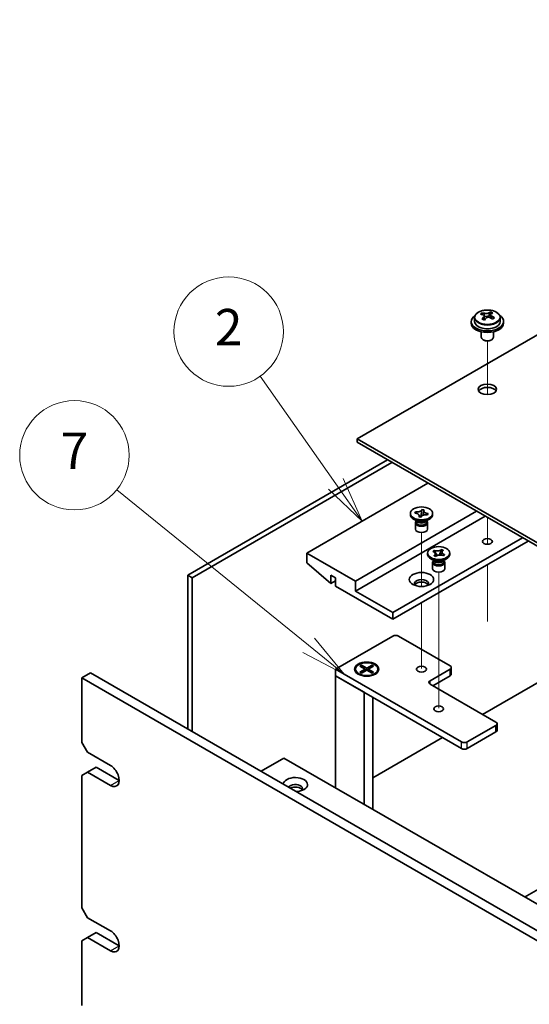
# Model space of a CAD drawing. Units: millimetres. Extents: x 65 to 9118, y 36 to 1441.
# Drawn here: x 1042 to 1168, y 549 to 792 of the extents above; entities that cross this region are included whole.
import ezdxf

# ---------------------------------------------------------------- set-up
doc = ezdxf.new("R2010")
doc.units = ezdxf.units.MM
doc.header["$LTSCALE"] = 4.5
for name, color, linetype, lineweight in [('Symbol (TK)', 100, 'Continuous', 18), ('Tweak Trail (ISO)', 7, 'Continuous', 18), ('Visible (ISO)', 7, 'Continuous', 35), ('Visible Narrow (ISO)', 7, 'Continuous', 25)]:
    doc.layers.add(name, color=color, linetype=linetype, lineweight=lineweight)
doc.styles.add('Note Text (TK2)', font='txt')

# ---------------------------------------------------------------- blocks, each defined once
blk = doc.blocks.new('バルーン1')
at = {"layer": 'Symbol (TK)', "color": 100}
for p, q in [((248.839, 150.472), (244.681, 156.382)), ((250.277, 148.428), (249.248, 150.76)), ((248.43, 150.184), (250.277, 148.428)), ((248.839, 150.472), (250.277, 148.428))]:
    blk.add_line(p, q, dxfattribs=at)
at = {"layer": 'Symbol (TK)'}
blk.add_circle((242.961, 158.826), 3, dxfattribs=at)
at = {"layer": 'Symbol (TK)', "color": 7, "insert": (242.961, 158.809), "char_height": 2, "attachment_point": 5, "line_spacing_factor": 0.25, "style": 'Note Text (TK2)'}
blk.add_mtext('2', dxfattribs=at)
blk = doc.blocks.new('バルーン2')
at = {"layer": 'Symbol (TK)', "color": 100}
for p, q in [((247.346, 141.617), (236.83, 150.155)), ((247.346, 141.617), (249.287, 140.042)), ((249.287, 140.042), (247.661, 142.006)), ((247.031, 141.229), (249.287, 140.042))]:
    blk.add_line(p, q, dxfattribs=at)
at = {"layer": 'Symbol (TK)'}
blk.add_circle((234.504, 152.043), 3, dxfattribs=at)
at = {"layer": 'Symbol (TK)', "color": 7, "insert": (234.504, 152.026), "char_height": 2, "attachment_point": 5, "line_spacing_factor": 0.25, "style": 'Note Text (TK2)'}
blk.add_mtext('7', dxfattribs=at)

msp = doc.modelspace()

# ---------------------------------------------------------------- linework, layer by layer
at = {"layer": 'Tweak Trail (ISO)'}
for p, q in [((1157.1704, 699.1746), (1157.1704, 712.4076)), ((1157.1704, 699.1746), (1157.1704, 712.4076)), ((1157.1704, 663.591), (1157.1704, 668.8344)), ((1157.1704, 663.9354), (1157.1704, 668.8344)), ((1140.9069, 651.793), (1140.9069, 665.1106)), ((1157.1704, 662.2049), (1157.1704, 663.9354)), ((1157.1704, 662.2049), (1157.1704, 663.591)), ((1157.1704, 643.1785), (1157.1704, 657.1993)), ((1157.1704, 643.523), (1157.1704, 657.1993)), ((1145.1496, 638.1242), (1145.1496, 655.3126)), ((1140.9069, 631.5922), (1140.9069, 647.8096)), ((1145.1496, 621.7943), (1145.1496, 638.1242))]:
    msp.add_line(p, q, dxfattribs=at)
at = {"layer": 'Visible (ISO)'}
for p, q in [((1304.2486, 791.7171), (1124.997, 688.2262)), ((1157.9212, 718.9868), (1157.9212, 719.5817)), ((1153.1704, 717.2118), (1153.1704, 716.8035)), ((1154.0204, 718.1651), (1154.0204, 717.2118)), ((1155.8615, 718.9305), (1155.8615, 719.3668)), ((1156.3656, 718.5699), (1156.4694, 718.5283)), ((1156.3656, 717.8263), (1156.3656, 718.5656)), ((1157.4993, 718.6358), (1157.9212, 718.9868)), ((1157.9212, 718.9868), (1157.9876, 718.9601)), ((1157.9752, 718.1486), (1157.9752, 718.8878)), ((1160.3204, 718.1651), (1160.3204, 717.2118)), ((1161.1704, 717.2118), (1161.1704, 716.8035)), ((1155.6704, 714.6627), (1155.6704, 713.3334)), ((1158.6704, 714.6627), (1158.6704, 713.3334)), ((1156.2865, 712.619), (1156.1097, 712.7211)), ((1158.0543, 712.619), (1158.2311, 712.7211)), ((1124.997, 688.2262), (1403.9507, 527.1722)), ((1124.997, 687.4097), (1124.997, 688.2262)), ((1403.9507, 526.3557), (1124.997, 687.4097)), ((1083.2424, 654.5661), (1132.5631, 683.0414)), ((1133.6237, 682.429), (1084.303, 653.9537)), ((1142.4979, 677.3055), (1112.6227, 660.057)), ((1154.5187, 670.3653), (1124.6435, 653.1168)), ((1156.6401, 669.1406), (1124.6435, 650.6673)), ((1138.1569, 669.5284), (1138.1569, 669.855)), ((1139.2897, 669.9274), (1139.4178, 670.2263)), ((1139.3415, 669.92), (1139.2897, 669.9274)), ((1139.4178, 670.2263), (1139.4696, 670.2189)), ((1139.4178, 670.2263), (1139.4772, 670.1617)), ((1140.2638, 668.9953), (1140.2766, 669.0251)), ((1140.7815, 668.9213), (1140.2638, 668.9953)), ((1140.311, 669.2535), (1140.5911, 668.9485)), ((1140.7303, 668.9286), (1140.8867, 669.8917)), ((1140.7943, 668.9512), (1140.7815, 668.9213)), ((1141.0177, 670.6982), (1141.0324, 670.7887)), ((1141.0196, 670.7588), (1141.0324, 670.7887)), ((1141.0324, 670.7887), (1141.5501, 670.7147)), ((1141.5501, 670.7147), (1141.5373, 670.6848)), ((1142.3961, 669.4837), (1142.3443, 669.4911)), ((1142.5242, 669.7826), (1142.3961, 669.4837)), ((1142.4648, 669.7349), (1142.5242, 669.7826)), ((1142.4724, 669.79), (1142.5242, 669.7826)), ((1143.6569, 669.5284), (1143.6569, 669.855)), ((1139.8463, 667.8954), (1138.9624, 668.4057)), ((1139.4069, 667.5382), (1139.4069, 665.9766)), ((1139.5944, 668.0408), (1139.5944, 667.6913)), ((1139.6792, 667.9337), (1139.618, 668.0272)), ((1141.9676, 667.8954), (1142.8515, 668.4057)), ((1142.1347, 667.9337), (1142.1959, 668.0272)), ((1142.2194, 668.0408), (1142.2194, 667.6913)), ((1142.4069, 667.5382), (1142.4069, 665.9766)), ((1165.8325, 663.8333), (1133.8359, 645.3601)), ((1167.2467, 663.0168), (1133.8359, 643.7271)), ((1124.6435, 653.1168), (1112.6227, 660.057)), ((1112.6227, 660.057), (1112.6227, 657.6075)), ((1142.3996, 659.7304), (1142.3996, 660.057)), ((1143.6831, 660.4572), (1143.9871, 660.7102)), ((1143.7269, 660.4397), (1143.6831, 660.4572)), ((1143.9871, 660.7102), (1144.031, 660.6926)), ((1143.9871, 660.7102), (1144.0374, 660.6339)), ((1144.0183, 659.3859), (1144.0487, 659.4112)), ((1144.4565, 659.2103), (1144.0183, 659.3859)), ((1144.4869, 659.2356), (1144.4565, 659.2103)), ((1144.4854, 659.9534), (1144.8302, 659.4299)), ((1145.2839, 659.5386), (1145.4969, 660.0589)), ((1145.8078, 660.8185), (1145.8427, 660.9037)), ((1145.8123, 660.8784), (1145.8427, 660.9037)), ((1145.8427, 660.9037), (1146.2809, 660.7282)), ((1146.2809, 660.7282), (1146.2505, 660.7029)), ((1146.312, 659.4039), (1146.2682, 659.4214)), ((1146.6161, 659.6569), (1146.312, 659.4039)), ((1146.5659, 659.6208), (1146.6161, 659.6569)), ((1146.5723, 659.6744), (1146.6161, 659.6569)), ((1147.8996, 659.7304), (1147.8996, 660.057)), ((1112.6227, 657.6075), (1118.5624, 652.5453)), ((1144.0889, 658.0974), (1143.205, 658.6078)), ((1143.6496, 657.7402), (1143.6496, 656.1787)), ((1143.8371, 658.2428), (1143.8371, 657.8933)), ((1143.9219, 658.1357), (1143.8606, 658.2293)), ((1146.2102, 658.0974), (1147.0941, 658.6078)), ((1146.3773, 658.1357), (1146.4386, 658.2293)), ((1146.4621, 658.2428), (1146.4621, 657.8933)), ((1146.6496, 657.7402), (1146.6496, 656.1787)), ((1084.303, 653.9537), (1083.2424, 654.5661)), ((1083.2424, 616.599), (1083.2424, 654.5661)), ((1084.303, 653.9537), (1084.303, 615.9866)), ((1118.5624, 652.5453), (1118.5624, 654.5865)), ((1118.5624, 654.5865), (1119.6937, 653.9333)), ((1119.6937, 653.9333), (1119.6937, 651.8921)), ((1119.6937, 653.1985), (1118.5624, 652.5453)), ((1119.6937, 651.8921), (1133.8359, 643.7271)), ((1124.6435, 650.6673), (1124.6435, 653.1168)), ((1133.8359, 645.3601), (1124.6435, 650.6673)), ((1133.8359, 643.7271), (1133.8359, 645.3601)), ((1156.0037, 620.2324), (1198.6776, 644.8702)), ((1119.6937, 631.398), (1133.8359, 639.563)), ((1135.2501, 639.563), (1147.978, 632.2145)), ((1125.7041, 632.1601), (1126.0813, 632.3778)), ((1127.0241, 631.398), (1125.7041, 632.1601)), ((1126.0813, 632.3778), (1127.4012, 631.6157)), ((1126.0813, 632.3778), (1126.5391, 632.0202)), ((1126.5391, 632.0202), (1126.2427, 631.8491)), ((1126.5391, 632.0202), (1126.8355, 631.5069)), ((1127.4012, 631.6157), (1128.7211, 632.3778)), ((1129.0983, 632.1601), (1127.7783, 631.398)), ((1127.9669, 631.5069), (1128.2633, 632.0202)), ((1128.2633, 632.0202), (1128.7211, 632.3778)), ((1128.5597, 631.8491), (1128.2633, 632.0202)), ((1128.7211, 632.3778), (1129.0983, 632.1601)), ((1057.1148, 629.2343), (1059.2361, 630.459)), ((1059.2361, 630.459), (1398.6474, 434.4999)), ((1119.6937, 629.765), (1119.6937, 631.398)), ((1150.8064, 613.4351), (1119.6937, 631.398)), ((1119.6937, 629.765), (1126.7648, 625.6825)), ((1119.6937, 629.765), (1119.6937, 602.0858)), ((1119.6937, 629.765), (1150.8064, 611.8021)), ((1124.6512, 631.398), (1124.6512, 631.2755)), ((1125.8937, 629.9005), (1125.4567, 630.1528)), ((1125.7041, 630.6359), (1127.0241, 631.398)), ((1125.7041, 630.6359), (1126.162, 630.8071)), ((1126.0813, 630.4182), (1125.7041, 630.6359)), ((1127.4012, 631.1803), (1126.0813, 630.4182)), ((1126.162, 630.8071), (1126.4584, 630.6359)), ((1127.0241, 631.398), (1127.0241, 630.9625)), ((1127.0241, 631.1803), (1127.1184, 631.017)), ((1127.4012, 631.1803), (1127.4012, 631.6157)), ((1128.7211, 630.4182), (1127.4012, 631.1803)), ((1127.684, 631.017), (1127.7783, 631.1803)), ((1127.7783, 631.398), (1127.7783, 630.9625)), ((1127.7783, 631.398), (1129.0983, 630.6359)), ((1128.344, 630.6359), (1128.6404, 630.8071)), ((1128.6404, 630.8071), (1129.0983, 630.6359)), ((1129.0983, 630.6359), (1128.7211, 630.4182)), ((1128.9087, 629.9005), (1129.3457, 630.1528)), ((1130.1512, 631.398), (1130.1512, 631.2755)), ((1147.978, 631.398), (1143.0283, 628.5403)), ((1143.7354, 627.3155), (1147.978, 629.765)), ((1148.2709, 630.1733), (1148.2709, 631.8063)), ((1057.1148, 629.2343), (1057.1148, 613.3126)), ((1396.526, 433.2751), (1057.1148, 629.2343)), ((1143.0283, 627.7238), (1159.2917, 618.3341)), ((1126.7648, 598.0033), (1126.7648, 625.6825)), ((1128.9012, 624.4491), (1128.9012, 596.7698)), ((1159.2917, 617.5176), (1152.2207, 613.4351)), ((1159.5846, 616.2928), (1159.5846, 617.9258)), ((1166.3628, 575.1414), (1242.9071, 619.3343)), ((1152.2207, 611.8021), (1159.2917, 615.8846)), ((1058.529, 610.8631), (1057.1148, 613.3126)), ((1128.9012, 604.5848), (1146.1042, 614.5169)), ((1058.529, 610.8631), (1064.1859, 607.5971)), ((1101.309, 606.1683), (1106.9658, 609.4342)), ((1106.9658, 609.4342), (1367.8882, 458.7906)), ((1057.1148, 605.1476), (1058.529, 605.9641)), ((1058.529, 605.9641), (1060.6503, 607.1889)), ((1064.1859, 602.6981), (1058.529, 605.9641)), ((1060.6503, 607.1889), (1066.3072, 603.9229)), ((1057.1148, 605.1476), (1057.1148, 572.4878)), ((1058.529, 570.0383), (1057.1148, 572.4878)), ((1058.529, 570.0383), (1064.1859, 566.7723)), ((1058.529, 565.1393), (1060.6503, 566.3641)), ((1060.6503, 566.3641), (1066.3072, 563.0981)), ((1057.1148, 564.3228), (1058.529, 565.1393)), ((1057.1148, 564.3228), (1057.1148, 548.4011)), ((1064.1859, 561.8733), (1058.529, 565.1393))]:
    msp.add_line(p, q, dxfattribs=at)
for centre, major_axis, ratio, start_param, end_param in [((1156.8664, 712.2303), (3.0281, 7.5578), 0.46551154, 0.4814467, 0.57391172), ((1158.2251, 712.986), (5.0765, -6.1019), 0.67079481, 2.20272947, 2.29599185), ((1157.1704, 717.2118), (-4, 0), 0.57735027, 5.561933, 10.14603027), ((1157.1704, 717.2118), (3.15, 0), 0.57735027, 3.14159265, 6.28318531), ((1155.6505, 712.7175), (2.9521, 7.3681), 0.46551154, 0.66403965, 0.75730204), ((1156.9595, 711.933), (-5.2072, 6.259), 0.67079481, 5.52771243, 5.62017745), ((1156.8664, 712.2303), (3.0281, 7.5578), 0.46551154, 0.84742996, 0.93989498), ((1156.1157, 711.231), (-5.0765, 6.1019), 0.67079481, 5.34432212, 5.43758451), ((1157.3813, 712.284), (5.2072, -6.259), 0.67079481, 2.38611978, 2.4785848), ((1155.6256, 717.8263), (0.74, 0), 0.57735027, 5.83016461, 6.28318531), ((1157.4744, 711.9867), (-3.0281, -7.5578), 0.46551154, 3.98902261, 4.08148763), ((1156.8913, 718.8793), (-0.74, 0), 0.57735027, 0.96412876, 2.53492508), ((1156.9595, 711.933), (-5.2072, 6.259), 0.67079481, 5.16172918, 5.2541942), ((1158.7152, 718.1486), (-0.74, 0), 0.57735027, 0, 0.12983921), ((1157.4744, 711.9867), (-3.0281, -7.5578), 0.46551154, 3.62303936, 3.71550438), ((1157.3813, 712.284), (5.2072, -6.259), 0.67079481, 2.02013652, 2.11260154), ((1158.6903, 711.4996), (-2.9521, -7.3681), 0.46551154, 3.8056323, 3.89889469), ((1157.1704, 716.8035), (-4, 0), 0.57735027, 0, 3.14159265), ((1157.1704, 713.3334), (-1.5, 0), 0.57735027, 0, 3.14159265), ((1157.1704, 713.1293), (-1.25, 0), 0.57735027, 0.78539816, 2.35619449), ((1157.1704, 699.6571), (2.25, 0), 0.57735027, 0.31968726, 2.82190539), ((1140.9069, 669.5284), (-2.75, 0), 0.57735027, 0, 3.14159265), ((1140.9069, 667.5382), (-1.5, 0), 0.57735027, 5.7778248, 9.93013847), ((1140.9069, 667.6913), (-1.3125, 0), 0.57735027, 0, 1.32823466), ((1140.9069, 668.2016), (1.3125, 0), 0.57735027, 3.50295978, 5.92181818), ((1140.9069, 668.5078), (-1.5, 0), 0.57735027, 0.78539816, 2.35619449), ((1140.9069, 667.6913), (1.3125, 0), 0.57735027, 4.46982731, 6.28318531), ((1140.9069, 665.9766), (-1.5, 0), 0.57735027, 0, 3.14159265), ((1145.1496, 659.7304), (-2.75, 0), 0.57735027, 0, 3.14159265), ((1145.1496, 657.7402), (-1.5, 0), 0.57735027, 5.7778248, 9.93013847), ((1145.1496, 657.8933), (-1.3125, 0), 0.57735027, 0, 2.53492508), ((1145.1496, 658.4036), (1.3125, 0), 0.57735027, 3.50295978, 5.92181818), ((1145.1496, 658.7098), (-1.5, 0), 0.57735027, 0.78539816, 2.35619449), ((1145.1496, 657.8933), (1.3125, 0), 0.57735027, 5.67651774, 6.28318531), ((1145.1496, 656.1787), (-1.5, 0), 0.57735027, 0, 3.14159265), ((1140.9069, 652.5044), (1.75, 0), 0.57735027, 5.81129743, 9.89666583), ((1140.9069, 651.8921), (1.75, 0), 0.57735027, 0.30788709, 2.83370556), ((1134.543, 639.1547), (1, 0), 0.57735027, 0.78539816, 2.35619449), ((1147.2709, 631.8063), (1, 0), 0.57735027, 5.49778714, 7.06858347), ((1127.4012, 631.2755), (2.75, 0), 0.57735027, 3.14159265, 6.28318531), ((1147.2709, 630.1733), (1, 0), 0.57735027, 5.49778714, 6.28318531), ((1143.7354, 628.132), (-1, 0), 0.57735027, 5.49778714, 7.06858347), ((1158.5846, 617.9258), (1, 0), 0.57735027, 5.49778714, 7.06858347), ((1158.5846, 616.2928), (1, 0), 0.57735027, 5.49778714, 6.28318531), ((1151.5135, 613.8433), (-1, 0), 0.57735027, 0.78539816, 2.35619449), ((1151.5135, 612.2103), (1, 0), 0.57735027, 3.92699082, 5.49778714), ((1064.1859, 605.1476), (1.5, -2.5981), 0.57735027, 5.49778714, 8.6393798), ((1109.7942, 602.9023), (-3, 0), 0.57735027, 1.62646683, 6.2275148), ((1109.7942, 601.8817), (1.75, 0), 0.57735027, 5.81129743, 9.08229084), ((1109.7942, 601.2693), (1.75, 0), 0.57735027, 0.30788709, 2.35619449), ((1064.1859, 564.3228), (1.5, -2.5981), 0.57735027, 5.49778714, 8.6393798)]:
    msp.add_ellipse(centre, major_axis=major_axis, ratio=ratio, start_param=start_param, end_param=end_param, dxfattribs=at)
for centre, major_axis in [((1157.1704, 700.4736), (2.25, 0)), ((1140.9069, 669.855), (2.75, 0)), ((1157.1704, 662.9148), (-1.2295, 0)), ((1145.1496, 660.057), (2.75, 0)), ((1140.9069, 653.5251), (-3, 0)), ((1127.4012, 631.398), (3, 0)), ((1127.4012, 631.398), (-2.75, 0)), ((1140.9069, 631.398), (1.2295, 0)), ((1145.1496, 621.6), (1.2295, 0))]:
    msp.add_ellipse(centre, major_axis=major_axis, ratio=0.57735027, dxfattribs=at)
for points, knots in [([(1154.0204, 718.1651), (1154.0204, 718.3595), (1154.0706, 718.5534), (1154.2652, 718.9255), (1154.4138, 719.1027), (1154.7989, 719.4262), (1155.0399, 719.5705), (1155.5859, 719.8066), (1155.8912, 719.898), (1156.5334, 720.0188), (1156.87, 720.0484), (1157.5415, 720.044), (1157.8763, 720.0099), (1158.5122, 719.8811), (1158.8131, 719.7862), (1159.3516, 719.5428), (1159.589, 719.3942), (1159.9726, 719.0552), (1160.1197, 718.8648), (1160.283, 718.5011), (1160.3204, 718.3333), (1160.3204, 718.1651)], [2.53492508, 2.53492508, 2.53492508, 2.53492508, 2.82808316, 2.82808316, 3.13709856, 3.13709856, 3.46285837, 3.46285837, 3.79072354, 3.79072354, 4.11727309, 4.11727309, 4.44326025, 4.44326025, 4.76988975, 4.76988975, 5.09781324, 5.09781324, 5.42296338, 5.42296338, 5.67651774, 5.67651774, 5.67651774, 5.67651774]), ([(1156.2336, 718.2895), (1156.2863, 718.3437), (1156.3276, 718.4057), (1156.3697, 718.5291), (1156.3704, 718.5904), (1156.3373, 718.6964), (1156.3012, 718.7479), (1156.1943, 718.8318), (1156.1234, 718.864), (1156.0475, 718.8841)], [0.113199271, 0.113199271, 0.113199271, 0.113199271, 0.141183811, 0.141183811, 0.169168352, 0.169168352, 0.197152892, 0.197152892, 0.225137433, 0.225137433, 0.225137433, 0.225137433]), ([(1156.4694, 719.2351), (1156.5453, 719.215), (1156.6371, 719.2002), (1156.83, 719.1879), (1156.9311, 719.1904), (1157.1147, 719.2096), (1157.2091, 719.2275), (1157.3751, 719.2772), (1157.4466, 719.309), (1157.4993, 719.3425)], [0, 0, 0, 0, 0.027984541, 0.027984541, 0.055969081, 0.055969081, 0.083953622, 0.083953622, 0.111938162, 0.111938162, 0.111938162, 0.111938162]), ([(1157.8714, 718.1533), (1157.7955, 718.1941), (1157.7037, 718.227), (1157.5108, 718.2633), (1157.4097, 718.2667), (1157.2261, 718.2475), (1157.1317, 718.2238), (1156.9657, 718.15), (1156.8942, 718.1001), (1156.8415, 718.0459)], [0.225164225, 0.225164225, 0.225164225, 0.225164225, 0.253148765, 0.253148765, 0.281133306, 0.281133306, 0.309117846, 0.309117846, 0.337102387, 0.337102387, 0.337102387, 0.337102387]), ([(1158.1072, 719.0989), (1158.0545, 719.0655), (1158.0132, 719.0215), (1157.9711, 718.9221), (1157.9704, 718.8667), (1158.0035, 718.7607), (1158.0396, 718.7033), (1158.1465, 718.5955), (1158.2174, 718.5451), (1158.2933, 718.5043)], [0.338363496, 0.338363496, 0.338363496, 0.338363496, 0.366348036, 0.366348036, 0.394332577, 0.394332577, 0.422317117, 0.422317117, 0.450301658, 0.450301658, 0.450301658, 0.450301658]), ([(1139.3415, 669.92), (1139.5056, 669.8966), (1139.66, 669.8546), (1139.9333, 669.7378), (1140.049, 669.6637), (1140.2197, 669.4969), (1140.2753, 669.4066), (1140.3248, 669.2169), (1140.3169, 669.1192), (1140.2766, 669.0251)], [0, 0, 0, 0, 0.050703161, 0.050703161, 0.102023156, 0.102023156, 0.151361268, 0.151361268, 0.201706055, 0.201706055, 0.201706055, 0.201706055]), ([(1141.0196, 670.7588), (1141.0104, 670.7373), (1140.9995, 670.716), (1140.974, 670.6734), (1140.9593, 670.6521), (1140.9087, 670.5877), (1140.8673, 670.5461), (1140.7691, 670.4666), (1140.712, 670.4291), (1140.5258, 670.3291), (1140.3816, 670.2777), (1140.0996, 670.217), (1139.9686, 670.2016), (1139.7126, 670.1948), (1139.5893, 670.2018), (1139.4696, 670.2189)], [0, 0, 0, 0, 0.011518843, 0.011518843, 0.023425843, 0.023425843, 0.048274289, 0.048274289, 0.074160965, 0.074160965, 0.124538522, 0.124538522, 0.164429139, 0.164429139, 0.201411844, 0.201411844, 0.201411844, 0.201411844]), ([(1139.8266, 669.783), (1139.7581, 669.8583), (1139.7047, 669.9166), (1139.5729, 670.0586), (1139.5255, 670.1091), (1139.4772, 670.1617)], [0.0273747362, 0.0273747362, 0.0273747362, 0.0273747362, 0.0565122322, 0.0565122322, 0.0830294492, 0.0830294492, 0.0830294492, 0.0830294492]), ([(1140.3141, 669.2026), (1140.3141, 669.1851), (1140.3149, 669.1745), (1140.3169, 669.1555), (1140.3181, 669.1504), (1140.3215, 669.1379), (1140.3236, 669.1309), (1140.3441, 669.0903), (1140.3692, 669.0494), (1140.4099, 668.9871), (1140.4145, 668.9802), (1140.4191, 668.9731)], [0, 0, 0, 0, 0.014267466, 0.014267466, 0.035198052, 0.035198052, 0.066565659, 0.066565659, 0.102894618, 0.102894618, 0.107330263, 0.107330263, 0.107330263, 0.107330263]), ([(1140.7943, 668.9512), (1140.8035, 668.9727), (1140.8144, 668.994), (1140.8399, 669.0366), (1140.8546, 669.0579), (1140.9052, 669.1223), (1140.9466, 669.1638), (1141.0448, 669.2433), (1141.1019, 669.2809), (1141.288, 669.3808), (1141.4323, 669.4323), (1141.7143, 669.4929), (1141.8453, 669.5084), (1142.1013, 669.5152), (1142.2246, 669.5082), (1142.3443, 669.4911)], [0, 0, 0, 0, 0.011518843, 0.011518843, 0.023425843, 0.023425843, 0.048274289, 0.048274289, 0.074160965, 0.074160965, 0.124538522, 0.124538522, 0.164429139, 0.164429139, 0.201411844, 0.201411844, 0.201411844, 0.201411844]), ([(1141.0177, 670.6982), (1141.0045, 670.6167), (1140.9893, 670.5344), (1140.9531, 670.3209), (1140.9409, 670.244), (1140.9107, 670.0457), (1140.8996, 669.9708), (1140.8867, 669.8917)], [0, 0, 0, 0, 0.0248829696, 0.0248829696, 0.0482578342, 0.0482578342, 0.0665471234, 0.0665471234, 0.0665471234, 0.0665471234]), ([(1141.3151, 669.384), (1141.3215, 669.4186), (1141.328, 669.4531), (1141.3619, 669.6311), (1141.39, 669.7737), (1141.4341, 670.0098), (1141.4509, 670.1028), (1141.4742, 670.249), (1141.4821, 670.3033), (1141.4911, 670.3783), (1141.4936, 670.4024), (1141.4977, 670.4487), (1141.4989, 670.4705), (1141.4997, 670.4947), (1141.4998, 670.5016), (1141.4998, 670.5073)], [0.066383906, 0.066383906, 0.066383906, 0.066383906, 0.077089111, 0.077089111, 0.121789109, 0.121789109, 0.150014992, 0.150014992, 0.166222029, 0.166222029, 0.174275176, 0.174275176, 0.183634903, 0.183634903, 0.188286281, 0.188286281, 0.188286281, 0.188286281]), ([(1142.4724, 669.79), (1142.4351, 669.7953), (1142.3983, 669.8016), (1142.3245, 669.8163), (1142.2876, 669.8248), (1142.176, 669.854), (1142.104, 669.8779), (1141.9663, 669.9346), (1141.9013, 669.9676), (1141.7282, 670.075), (1141.6391, 670.1583), (1141.534, 670.3211), (1141.5073, 670.3968), (1141.4955, 670.5446), (1141.5077, 670.6157), (1141.5373, 670.6848)], [0, 0, 0, 0, 0.011518843, 0.011518843, 0.023425843, 0.023425843, 0.048274289, 0.048274289, 0.074160965, 0.074160965, 0.124538522, 0.124538522, 0.164429139, 0.164429139, 0.201411844, 0.201411844, 0.201411844, 0.201411844]), ([(1142.4648, 669.7349), (1142.4113, 669.6919), (1142.3575, 669.6494), (1142.2476, 669.5615), (1142.2151, 669.5354), (1142.1811, 669.508)], [0, 0, 0, 0, 0.0248829696, 0.0248829696, 0.0379352247, 0.0379352247, 0.0379352247, 0.0379352247]), ([(1143.7269, 660.4397), (1143.7584, 660.427), (1143.789, 660.4136), (1143.8489, 660.3846), (1143.8781, 660.3691), (1143.9644, 660.3189), (1144.0168, 660.2818), (1144.1105, 660.2005), (1144.1509, 660.1563), (1144.2464, 660.0203), (1144.2783, 659.9241), (1144.2761, 659.7504), (1144.2544, 659.6742), (1144.1743, 659.5337), (1144.119, 659.4697), (1144.0487, 659.4112)], [0, 0, 0, 0, 0.011518843, 0.011518843, 0.023425843, 0.023425843, 0.048274289, 0.048274289, 0.074160965, 0.074160965, 0.124538522, 0.124538522, 0.164429139, 0.164429139, 0.201411844, 0.201411844, 0.201411844, 0.201411844]), ([(1145.8123, 660.8784), (1145.7904, 660.8602), (1145.7671, 660.8426), (1145.717, 660.808), (1145.6901, 660.7911), (1145.6031, 660.7413), (1145.5388, 660.711), (1145.398, 660.6569), (1145.3215, 660.6336), (1145.0859, 660.5785), (1144.9194, 660.5601), (1144.6185, 660.5613), (1144.4865, 660.5738), (1144.2431, 660.6201), (1144.1322, 660.6521), (1144.031, 660.6926)], [0, 0, 0, 0, 0.011518843, 0.011518843, 0.023425843, 0.023425843, 0.048274289, 0.048274289, 0.074160965, 0.074160965, 0.124538522, 0.124538522, 0.164429139, 0.164429139, 0.201411844, 0.201411844, 0.201411844, 0.201411844]), ([(1144.4854, 659.9534), (1144.4357, 660.0289), (1144.3882, 660.1028), (1144.2764, 660.2751), (1144.2313, 660.3439), (1144.1189, 660.512), (1144.0783, 660.5718), (1144.0374, 660.6339)], [0, 0, 0, 0, 0.0273269539, 0.0273269539, 0.0565122322, 0.0565122322, 0.0830294492, 0.0830294492, 0.0830294492, 0.0830294492]), ([(1144.2771, 659.8325), (1144.2771, 659.8249), (1144.277, 659.82), (1144.2855, 659.7918), (1144.2894, 659.7806), (1144.3012, 659.7528), (1144.3084, 659.7372), (1144.3315, 659.692), (1144.3503, 659.6586), (1144.3943, 659.5857), (1144.42, 659.5455), (1144.489, 659.4391), (1144.5342, 659.3712), (1144.5774, 659.3024)], [0, 0, 0, 0, 0.0301079, 0.0301079, 0.042863212, 0.042863212, 0.053560358, 0.053560358, 0.069435711, 0.069435711, 0.085834077, 0.085834077, 0.112018379, 0.112018379, 0.112018379, 0.112018379]), ([(1144.4869, 659.2356), (1144.5832, 659.3158), (1144.7061, 659.3842), (1144.9926, 659.49), (1145.1537, 659.526), (1145.4844, 659.5587), (1145.6503, 659.5566), (1145.975, 659.5157), (1146.1303, 659.4767), (1146.2682, 659.4214)], [0, 0, 0, 0, 0.050703161, 0.050703161, 0.102023156, 0.102023156, 0.151361268, 0.151361268, 0.201706055, 0.201706055, 0.201706055, 0.201706055]), ([(1145.8078, 660.8185), (1145.7764, 660.7418), (1145.7431, 660.6646), (1145.6594, 660.4639), (1145.6301, 660.3914), (1145.5554, 660.2042), (1145.5274, 660.1334), (1145.4969, 660.0589)], [0, 0, 0, 0, 0.0248829696, 0.0248829696, 0.0482578342, 0.0482578342, 0.0665471234, 0.0665471234, 0.0665471234, 0.0665471234]), ([(1145.7354, 659.5445), (1145.7683, 659.6176), (1145.8019, 659.6904), (1145.8747, 659.851), (1145.9144, 659.9406), (1145.9581, 660.0511), (1145.9677, 660.0763), (1145.9837, 660.1211), (1145.9904, 660.1413), (1146.0045, 660.1868), (1146.0106, 660.2103), (1146.0179, 660.2433), (1146.0197, 660.2548), (1146.0219, 660.273), (1146.0221, 660.2785), (1146.0221, 660.2815)], [0.074016527, 0.074016527, 0.074016527, 0.074016527, 0.098061582, 0.098061582, 0.127034374, 0.127034374, 0.135730143, 0.135730143, 0.143372056, 0.143372056, 0.154776354, 0.154776354, 0.164828146, 0.164828146, 0.176965568, 0.176965568, 0.176965568, 0.176965568]), ([(1146.5723, 659.6744), (1146.5407, 659.687), (1146.5102, 659.7005), (1146.4503, 659.7294), (1146.4211, 659.7449), (1146.3348, 659.7952), (1146.2823, 659.8323), (1146.1886, 659.9136), (1146.1482, 659.9578), (1146.0527, 660.0938), (1146.0209, 660.1899), (1146.0231, 660.3636), (1146.0447, 660.4399), (1146.1249, 660.5804), (1146.1802, 660.6444), (1146.2505, 660.7029)], [0, 0, 0, 0, 0.011518843, 0.011518843, 0.023425843, 0.023425843, 0.048274289, 0.048274289, 0.074160965, 0.074160965, 0.124538522, 0.124538522, 0.164429139, 0.164429139, 0.201411844, 0.201411844, 0.201411844, 0.201411844]), ([(1146.5659, 659.6208), (1146.5206, 659.5883), (1146.4758, 659.5563), (1146.3669, 659.4783), (1146.3289, 659.451), (1146.2807, 659.4164)], [0, 0, 0, 0, 0.0248829696, 0.0248829696, 0.0445872796, 0.0445872796, 0.0445872796, 0.0445872796])]:
    msp.add_open_spline(points, degree=3, knots=knots, dxfattribs=at)
at = {"layer": 'Visible Narrow (ISO)'}
for p, q in [((1156.2336, 717.6636), (1156.2336, 718.2895)), ((1156.4694, 718.5283), (1156.4694, 719.2351)), ((1157.4993, 719.3425), (1157.4993, 718.6358)), ((1158.2933, 718.5043), (1158.2933, 717.9129)), ((1147.978, 629.765), (1147.978, 631.398)), ((1143.0283, 627.7238), (1143.0283, 628.5403)), ((1159.2917, 615.8846), (1159.2917, 617.5176)), ((1150.8064, 611.8021), (1150.8064, 613.4351)), ((1152.2207, 611.8021), (1152.2207, 613.4351)), ((1064.1859, 602.6981), (1066.3072, 603.9229)), ((1064.1859, 561.8733), (1066.3072, 563.0981))]:
    msp.add_line(p, q, dxfattribs=at)
msp.add_ellipse((1157.1704, 718.2771), major_axis=(3.0575, 0), ratio=0.57735027, dxfattribs=at)
msp.add_ellipse((1157.1704, 718.1651), major_axis=(3.15, 0), ratio=0.57735027, start_param=3.14159265, end_param=6.28318531, dxfattribs=at)
for points in [[(1139.4696, 670.2189), (1139.4696, 670.2002), (1139.4722, 670.1811), (1139.4772, 670.1617)], [(1140.2766, 669.0251), (1140.2766, 669.014), (1140.2768, 669.0034), (1140.2773, 668.9933)], [(1141.0177, 670.6982), (1141.0189, 670.7198), (1141.0196, 670.7401), (1141.0196, 670.7588)], [(1142.4648, 669.7349), (1142.4698, 669.7529), (1142.4724, 669.7712), (1142.4724, 669.79)], [(1144.031, 660.6926), (1144.031, 660.6739), (1144.0332, 660.6543), (1144.0374, 660.6339)], [(1144.0487, 659.4112), (1144.0487, 659.3977), (1144.0495, 659.385), (1144.051, 659.3728)], [(1145.8078, 660.8185), (1145.8108, 660.8397), (1145.8123, 660.8597), (1145.8123, 660.8784)], [(1146.5659, 659.6208), (1146.5701, 659.6378), (1146.5723, 659.6557), (1146.5723, 659.6744)]]:
    msp.add_open_spline(points, degree=3, dxfattribs=at)
for points, knots in [([(1140.2845, 669.3605), (1140.307, 669.3418), (1140.3291, 669.3232), (1140.4326, 669.2342), (1140.5071, 669.1649), (1140.6162, 669.0421), (1140.6556, 668.9879), (1140.6806, 668.9357)], [0.0344813114, 0.0344813114, 0.0344813114, 0.0344813114, 0.0401720014, 0.0401720014, 0.0617345014, 0.0617345014, 0.079583281, 0.079583281, 0.079583281, 0.079583281]), ([(1140.7181, 668.9303), (1140.7242, 668.9979), (1140.7346, 669.0758), (1140.7629, 669.254), (1140.7813, 669.3557), (1140.8218, 669.5676), (1140.8439, 669.6778), (1140.8729, 669.8226), (1140.8798, 669.8572), (1140.8867, 669.8917)], [-0.081405815, -0.081405815, -0.081405815, -0.081405815, -0.0617345014, -0.0617345014, -0.0401720014, -0.0401720014, -0.0186095014, -0.0186095014, -0.0118417874, -0.0118417874, -0.0118417874, -0.0118417874]), ([(1144.4854, 659.9534), (1144.5089, 659.9256), (1144.5326, 659.8977), (1144.6319, 659.7808), (1144.7074, 659.6919), (1144.8183, 659.5534), (1144.8578, 659.5023), (1144.8936, 659.4527)], [0.0118417874, 0.0118417874, 0.0118417874, 0.0118417874, 0.0186095014, 0.0186095014, 0.0401720014, 0.0401720014, 0.0531440035, 0.0531440035, 0.0531440035, 0.0531440035]), ([(1145.2345, 659.5322), (1145.2535, 659.5737), (1145.2737, 659.6162), (1145.3429, 659.7581), (1145.3953, 659.8604), (1145.4642, 659.9948), (1145.4806, 660.0269), (1145.4969, 660.0589)], [-0.0496162254, -0.0496162254, -0.0496162254, -0.0496162254, -0.0401720014, -0.0401720014, -0.0186095014, -0.0186095014, -0.0118417874, -0.0118417874, -0.0118417874, -0.0118417874])]:
    msp.add_open_spline(points, degree=3, knots=knots, dxfattribs=at)

# ---------------------------------------------------------------- block references
at = {"layer": 'Symbol (TK)', "xscale": 4.5, "yscale": 4.5, "zscale": 4.5}
for name in ['バルーン1', 'バルーン2']:
    msp.add_blockref(name, (0, 0), dxfattribs=at)

doc.saveas('drawing.dxf')
